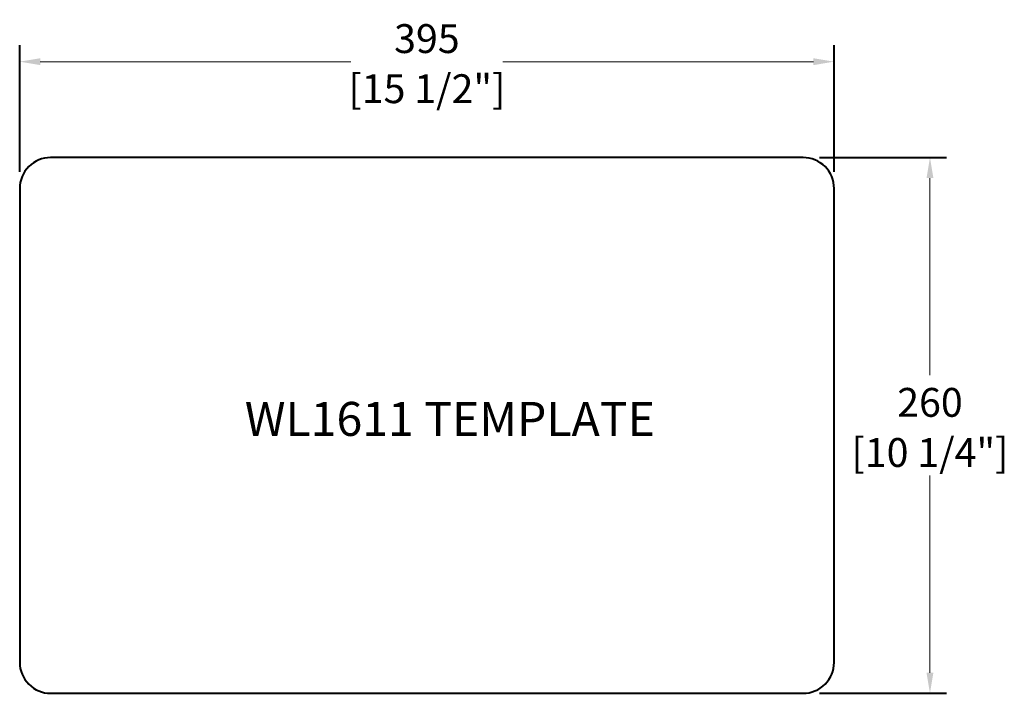
# Model space of a CAD drawing. Units: millimetres. Extents: x 10116 to 10594, y 1506 to 1833.
import ezdxf

# ---------------------------------------------------------------- set-up
doc = ezdxf.new("R2010")
doc.units = ezdxf.units.MM
doc.layers.add('1 辅助线', color=7, linetype='Continuous', lineweight=40)
doc.styles.add('Arial', font='swissl.ttf')
doc.dimstyles.new('33-原比例超大字无转', dxfattribs={"dimscale": 0.6, "dimtxt": 35, "dimasz": 25, "dimexe": 20, "dimexo": 20, "dimgap": 10, "dimtad": 0, "dimtih": 1, "dimtoh": 1, "dimdec": 0, "dimdsep": 46, "dimtxsty": 'Arial', "dimcen": 20, "dimclrd": 256, "dimclre": 256, "dimclrt": 256, "dimadec": 1, "dimazin": 0, "dimtp": 5, "dimtm": 5, "dimtfac": 0.6, "dimtdec": 0, "dimtmove": 1, "dimatfit": 3, "dimfxl": 1, "dimfrac": 2, "dimtolj": 2, "dimtzin": 0, "dimlwd": 0, "dimlwe": -1, "dimarcsym": 0})

# ---------------------------------------------------------------- blocks, each defined once
blk = doc.blocks.new('*D38')
at = {"layer": '1 辅助线'}
for p, q in [((10116.12, 1758.68), (10116.12, 1820.21)), ((10511.12, 1758.68), (10511.12, 1820.21))]:
    blk.add_line(p, q, dxfattribs=at)
at = {"layer": '1 辅助线', "lineweight": 0}
for p, q in [((10126.12, 1812.21), (10276.76, 1812.21)), ((10501.12, 1812.21), (10350.47, 1812.21))]:
    blk.add_line(p, q, dxfattribs=at)
at = {"layer": '1 辅助线'}
for points in [[(10126.12, 1813.88), (10126.12, 1810.54), (10116.12, 1812.21)], [(10501.12, 1813.88), (10501.12, 1810.54), (10511.12, 1812.21)]]:
    blk.add_solid(points, dxfattribs=at)
at = {"layer": 'Defpoints', "color": 0}
for p in [(10511.12, 1812.21), (10116.12, 1750.68), (10511.12, 1750.68)]:
    blk.add_point(p, dxfattribs=at)
at = {"layer": '1 辅助线', "char_height": 14, "attachment_point": 5, "style": 'Arial'}
for s, insert in [('\\A2;395', (10313.62, 1823.41)), ('\\A2;[15 1/2"]', (10313.62, 1799.09))]:
    blk.add_mtext(s, dxfattribs=dict(at, insert=insert))
blk = doc.blocks.new('*D39')
at = {"layer": '1 辅助线'}
for p, q in [((10504.12, 1765.68), (10565.64, 1765.68)), ((10504.12, 1505.68), (10565.64, 1505.68))]:
    blk.add_line(p, q, dxfattribs=at)
at = {"layer": '1 辅助线', "lineweight": 0}
for p, q in [((10557.64, 1755.68), (10557.64, 1660)), ((10557.64, 1515.68), (10557.64, 1611.36))]:
    blk.add_line(p, q, dxfattribs=at)
at = {"layer": '1 辅助线'}
for points in [[(10555.97, 1755.68), (10559.3, 1755.68), (10557.64, 1765.68)], [(10555.97, 1515.68), (10559.3, 1515.68), (10557.64, 1505.68)]]:
    blk.add_solid(points, dxfattribs=at)
at = {"layer": 'Defpoints', "color": 0}
for p in [(10496.12, 1765.68), (10496.12, 1505.68), (10557.64, 1505.68)]:
    blk.add_point(p, dxfattribs=at)
at = {"layer": '1 辅助线', "char_height": 14, "attachment_point": 5, "style": 'Arial'}
for s, insert in [('\\A2;260', (10557.64, 1646.87)), ('\\A2;[10 1/4"]', (10557.64, 1622.55))]:
    blk.add_mtext(s, dxfattribs=dict(at, insert=insert))

msp = doc.modelspace()

# ---------------------------------------------------------------- linework, layer by layer
at = {"layer": '1 辅助线'}
msp.add_lwpolyline([(10131.12, 1505.68), (10496.12, 1505.68, 0.414214), (10511.12, 1520.68), (10511.12, 1750.68, 0.414214), (10496.12, 1765.68), (10131.12, 1765.68, 0.414214), (10116.12, 1750.68), (10116.12, 1520.68, 0.414214)], format="xyb", close=True, dxfattribs=at)

# ---------------------------------------------------------------- texts
at = {"layer": '1 辅助线', "insert": (10225.3, 1647.1), "char_height": 16.5, "width": 501.6622, "attachment_point": 1, "style": 'Arial'}
msp.add_mtext('WL1611 TEMPLATE', dxfattribs=at)

# ---------------------------------------------------------------- dimensions: what is measured, and where the dimension line sits
at = {"layer": '1 辅助线'}
dim = msp.add_linear_dim(base=(10511.12, 1812.21), p1=(10116.12, 1750.68), p2=(10511.12, 1750.68), dimstyle='33-原比例超大字无转', override={"dimscale": 0.4, "dimpost": '\\X'}, dxfattribs=at)
dim.commit()
dim.dimension.update_dxf_attribs({"geometry": '*D38', "text_midpoint": (10313.62, 1812.21)})
dim = msp.add_linear_dim(base=(10557.64, 1505.68), p1=(10496.12, 1765.68), p2=(10496.12, 1505.68), angle=90, dimstyle='33-原比例超大字无转', override={"dimscale": 0.4, "dimpost": '\\X'}, dxfattribs=at)
dim.commit()
dim.dimension.update_dxf_attribs({"geometry": '*D39', "text_midpoint": (10557.64, 1635.68)})

doc.saveas('drawing.dxf')
